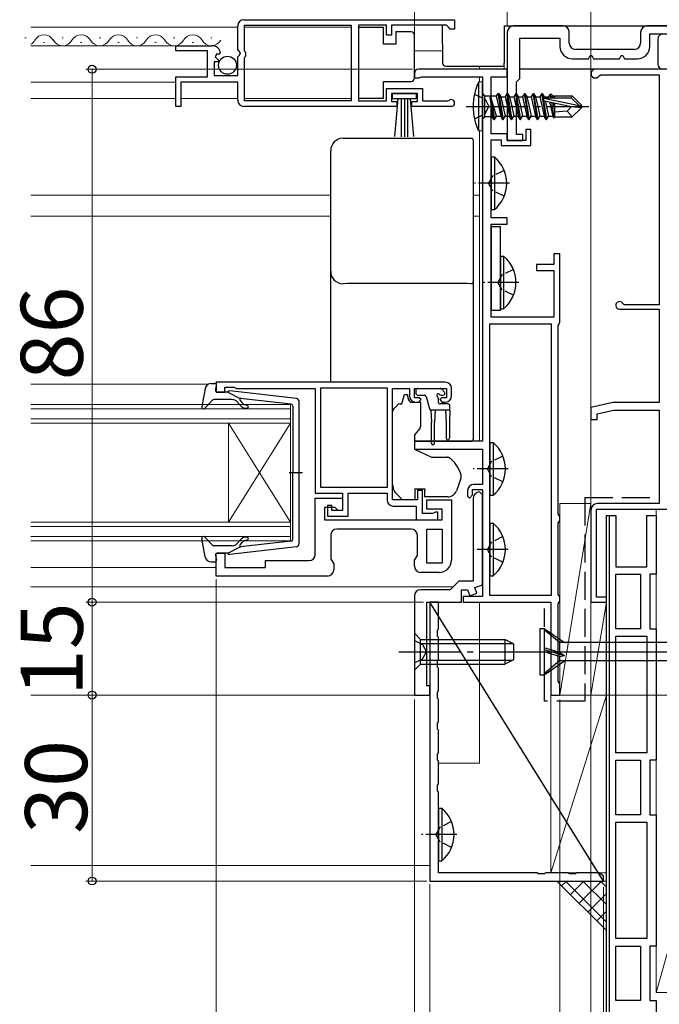
# Model space of a CAD drawing. Extents: x 0 to 1050, y 0 to 1569.
# Drawn here: x 593 to 696, y 316 to 475 of the extents above; entities that cross this region are included whole.
import ezdxf

# ---------------------------------------------------------------- set-up
doc = ezdxf.new("R2010")
doc.units = 0
doc.linetypes.add('YCENTER_1', pattern=[13, 10, -1, 1, -1])
doc.linetypes.add('YHIDDEN_1', pattern=[4, 3, -1])
for name, color, linetype, lineweight in [('YKK_11', 7, 'CONTINUOUS', 30), ('YKK_11E', 7, 'CONTINUOUS', 13), ('YKK_12', 2, 'CONTINUOUS', 13), ('YKK_13', 4, 'CONTINUOUS', 30), ('YKK_D', 6, 'CONTINUOUS', 13), ('YSS_K', 3, 'CONTINUOUS', 13), ('YSS_KE', 3, 'CONTINUOUS', 30)]:
    doc.layers.add(name, color=color, linetype=linetype, lineweight=lineweight)
doc.styles.add('text-b', font='txt')

msp = doc.modelspace()

# ---------------------------------------------------------------- linework, layer by layer
at = {"layer": 'YKK_11', "linetype": 'ByBlock', "lineweight": -2, "ltscale": 0.5}
for p, q in [((628, 469.97), (628, 473.8)), ((629, 474.8), (663, 474.8)), ((629.1, 473.9), (646.3, 473.9)), ((629.1, 469.7), (629.1, 473.9)), ((646.3, 473.9), (646.3, 461.7)), ((652, 473.9), (647.5, 473.9)), ((647.5, 473.9), (647.5, 461.7)), ((652, 472.3), (652, 473.9)), ((661.7, 473.9), (652.8, 473.9)), ((652.8, 473.9), (652.8, 472.3)), ((662, 473.6), (661.7, 473.9)), ((662.3, 473.3), (662, 473.6)), ((663, 474.8), (663, 473.3)), ((652.8, 472.3), (652, 472.3)), ((663, 473.3), (662.3, 473.3)), ((618, 469.8), (618, 470.6)), ((618, 470.6), (623.9, 470.6)), ((623.1, 469.8), (618, 469.8)), ((623.1, 465.6), (623.1, 469.8)), ((624.63, 469.29), (624.36, 468.83)), ((624.36, 468.83), (624.92, 468.26)), ((624.95, 469.21), (624.63, 469.29)), ((625.2, 469.42), (624.95, 469.21)), ((628.45, 469.43), (628, 469.97)), ((628, 468.8), (628.3, 469.1)), ((628, 465.8), (628, 468.8)), ((628.3, 469.1), (628.45, 469.43)), ((629.3, 469.5), (629.1, 469.7)), ((629.1, 468.7), (629.3, 468.9)), ((629.3, 468.9), (629.3, 469.5)), ((624.82, 468), (624.2, 468)), ((624.2, 468), (624.2, 465.8)), ((624.92, 468.26), (624.82, 468)), ((629.1, 461.7), (629.1, 468.7)), ((618, 460.8), (618, 465.6)), ((618, 465.6), (623.1, 465.6)), ((624.2, 465.8), (628, 465.8)), ((628, 464.7), (618.8, 464.7)), ((618.8, 464.7), (618.8, 460.8)), ((628, 461.8), (628, 464.7)), ((652, 461.7), (652, 463.7)), ((652, 463.7), (657.8, 463.7)), ((657, 462.9), (652.8, 462.9)), ((652.8, 462.9), (652.8, 461.6)), ((657, 461.6), (657, 462.9)), ((657.8, 463.7), (657.8, 461.7)), ((646.3, 461.7), (629.1, 461.7)), ((647.5, 461.7), (652, 461.7)), ((652.8, 461.6), (653.7, 461.6)), ((653.7, 461.6), (653.7, 460.8)), ((656.1, 460.8), (656.1, 461.6)), ((656.1, 461.6), (657, 461.6)), ((657.8, 461.7), (661.9, 461.7)), ((661.9, 461.7), (662.1, 461.77)), ((618.8, 460.8), (618, 460.8)), ((653.7, 460.8), (629, 460.8)), ((662.45, 460.8), (656.1, 460.8)), ((661.5, 416.3), (624.5, 416.3)), ((624.5, 416.3), (624.5, 414.7)), ((625.9, 414.7), (625.9, 415.5)), ((625.9, 415.5), (627.35, 415.5)), ((627.35, 415.5), (627.58, 415.4)), ((627.58, 415.4), (627.8, 415.3)), ((627.8, 415.3), (640.5, 415.3)), ((640.5, 415.3), (640.5, 398.4)), ((641.4, 399.3), (641.4, 415.4)), ((641.4, 415.4), (652.1, 415.4)), ((652.1, 415.4), (652.1, 399.3)), ((653, 397.3), (653, 415.3)), ((653, 415.3), (655.7, 415.3)), ((655.7, 415.3), (655.7, 414.1)), ((656.5, 413.8), (656.5, 415.3)), ((656.5, 415.3), (661.7, 415.3)), ((661.7, 415.3), (661.7, 413.8)), ((662.5, 414.1), (662.5, 415.3)), ((624.5, 414.7), (625.9, 414.7)), ((657.3, 413.8), (656.5, 413.8)), ((657.2, 413.1), (657.6, 413.5)), ((657.6, 413.5), (657.3, 413.8)), ((660.9, 413.8), (660.6, 413.5)), ((660.6, 413.5), (661, 413.1)), ((661.7, 413.8), (660.9, 413.8)), ((656.7, 413.1), (657.2, 413.1)), ((661, 413.1), (661.5, 413.1)), ((652.1, 399.3), (641.4, 399.3)), ((640.5, 398.4), (644.9, 398.4)), ((640.5, 388.5), (640.5, 397.6)), ((640.5, 397.6), (644.9, 397.6)), ((644.9, 398.4), (644.9, 395.6)), ((644.9, 397.6), (644.9, 395.6)), ((645.8, 394.7), (645.8, 398.4)), ((645.8, 398.4), (652.1, 398.4)), ((652.1, 398.4), (652.1, 397.3)), ((657, 397.3), (653, 397.3)), ((657.8, 398.8), (657, 398.8)), ((657, 398.8), (657, 397.3)), ((657.8, 395.1), (657.8, 398.8)), ((658.5, 395.8), (658.5, 397.3)), ((658.5, 397.3), (662.5, 397.3)), ((662.5, 397.3), (662.5, 387.6)), ((643.7, 396.1), (642, 396.1)), ((642, 396.1), (642, 394.1)), ((643.2, 396.4), (642.5, 396.4)), ((642.5, 396.4), (642.5, 394.7)), ((643.2, 395.6), (643.2, 396.4)), ((644.2, 395.6), (643.7, 396.1)), ((653.1, 396.3), (656.8, 396.3)), ((656.8, 396.3), (656.8, 394.1)), ((661, 395.8), (658.5, 395.8)), ((661, 394.1), (661, 395.8)), ((642, 394.1), (661, 394.1)), ((642.5, 394.7), (645.8, 394.7)), ((644.9, 395.6), (643.2, 395.6)), ((644.9, 395.6), (644.2, 395.6)), ((656.8, 394.1), (660.3, 394.1)), ((659.45, 395.1), (657.8, 395.1)), ((659.68, 395.2), (659.45, 395.1)), ((659.9, 395.3), (659.68, 395.2)), ((660.3, 395.3), (659.9, 395.3)), ((660.3, 394.1), (660.3, 395.3)), ((656, 392.6), (644, 392.6)), ((658.5, 387.1), (658.5, 392.6)), ((658.5, 392.6), (661, 392.6)), ((661, 392.6), (661, 387.1)), ((643, 391.6), (643, 387.72)), ((657, 388.32), (657, 391.6)), ((624.5, 385), (624.5, 388.7)), ((624.5, 388.7), (625.9, 388.7)), ((625.9, 388.7), (625.9, 386.4)), ((643, 387.72), (643.5, 387)), ((656.5, 387.6), (657, 388.32)), ((625.9, 386.4), (632.5, 386.4)), ((632.5, 386.4), (632.5, 387.5)), ((632.5, 387.5), (639.5, 387.5)), ((643.5, 387), (643.5, 386)), ((656.5, 386.6), (656.5, 387.6)), ((661, 387.1), (658.5, 387.1)), ((642.5, 385), (624.5, 385)), ((660.5, 385.6), (657.5, 385.6))]:
    msp.add_line(p, q, dxfattribs=at)
at = {"layer": 'YKK_11', "color": 1, "linetype": 'ByBlock', "lineweight": -2}
for p, q in [((680.5, 473.8), (672.5, 473.8)), ((709, 473.8), (694, 473.8)), ((671.5, 472.8), (671.5, 455.3)), ((681.5, 471), (681.5, 472.8)), ((693, 472.8), (693, 471)), ((694.5, 470.5), (694.5, 472.5)), ((694.5, 472.5), (699.6, 472.5)), ((673.5, 465.3), (673.5, 471.8)), ((673.5, 471.8), (680, 471.8)), ((680, 471.8), (680, 470.5)), ((692, 470), (682.5, 470)), ((684.6, 468.5), (684.88, 469)), ((684.88, 469), (685.12, 469)), ((685.12, 469), (685.4, 468.5)), ((689.6, 468.5), (689.88, 469)), ((689.88, 469), (690.12, 469)), ((690.12, 469), (690.4, 468.5)), ((682, 468.5), (684.6, 468.5)), ((685.4, 468.5), (689.6, 468.5)), ((690.4, 468.5), (692.5, 468.5)), ((673, 464.8), (673.5, 465.3)), ((673, 456.3), (673, 464.8)), ((674, 456.3), (673, 456.3)), ((674, 455.3), (674, 456.3)), ((671.5, 455.3), (674, 455.3))]:
    msp.add_line(p, q, dxfattribs=at)
at = {"layer": 'YKK_11', "color": 211, "linetype": 'ByBlock', "lineweight": -2, "ltscale": 0.5}
for p, q in [((656.5, 466.1), (656.5, 465.4)), ((671.5, 466.8), (657.2, 466.8)), ((657.47, 465.5), (657.65, 465.6)), ((657.65, 465.6), (667.5, 465.6)), ((667.5, 465.6), (667.5, 406.8)), ((668.9, 456.4), (668.9, 465.6)), ((668.9, 465.6), (671.5, 465.6)), ((671.5, 465.6), (671.5, 466.8)), ((656.5, 465.4), (657.3, 465.4)), ((657.3, 465.4), (657.47, 465.5)), ((671.5, 456.4), (668.9, 456.4)), ((671.5, 455.3), (671.5, 456.4)), ((675.3, 457.1), (674.5, 457.1)), ((674.5, 457.1), (674.5, 455.3)), ((675.3, 454.5), (675.3, 457.1)), ((668.9, 442.8), (668.9, 455.4)), ((668.9, 455.4), (670.5, 455.4)), ((670.5, 455.4), (670.5, 454.5)), ((670.5, 454.5), (675.3, 454.5)), ((674.5, 455.3), (671.5, 455.3)), ((671.5, 442.8), (668.9, 442.8)), ((668.9, 426.8), (668.9, 441.8)), ((668.9, 441.8), (671.5, 441.8)), ((671.5, 441.8), (671.5, 442.8)), ((680, 437), (679, 437)), ((679, 437), (679, 435.3)), ((680, 425.96), (680, 437)), ((679, 435.3), (676.2, 435.3)), ((676.2, 435.3), (676.2, 434.3)), ((676.2, 434.3), (679, 434.3)), ((679, 434.3), (679, 426.8)), ((679, 426.8), (668.9, 426.8)), ((679.85, 425.7), (680, 425.96)), ((668.7, 381.9), (668.7, 425.7)), ((668.7, 425.7), (678.6, 425.7)), ((678.6, 425.7), (678.6, 381.9)), ((679.7, 425.44), (679.85, 425.7)), ((679.7, 395.06), (679.7, 425.44)), ((667.5, 406.8), (656.5, 406.8)), ((656.5, 406.8), (656.5, 405.5)), ((656.5, 405.5), (667.5, 405.5)), ((667.5, 405.5), (667.5, 399.8)), ((665.9, 398.1), (665.9, 399)), ((665.9, 399), (667.5, 399)), ((667.5, 399.8), (666.1, 399.8)), ((667.5, 399), (667.5, 381.7)), ((665.1, 398.8), (665.1, 397.9)), ((665.1, 397.9), (665.4, 397.6)), ((665.4, 397.6), (665.9, 398.1)), ((666, 397.6), (666, 384.2)), ((667.5, 398.1), (667, 398.6)), ((667.5, 383.62), (667.5, 398.1)), ((679.85, 394.8), (679.7, 395.06)), ((680, 394.54), (679.85, 394.8)), ((680, 394.06), (680, 394.54)), ((679.7, 393.54), (679.85, 393.8)), ((679.7, 382.06), (679.7, 393.54)), ((679.85, 393.8), (680, 394.06)), ((663.7, 384.2), (662.3, 382.8)), ((666, 384.2), (663.7, 384.2)), ((666.24, 383.17), (667.5, 383.62)), ((666.59, 382.23), (666.24, 383.17)), ((656.5, 381.8), (656.5, 365.8)), ((662.3, 382.8), (657.5, 382.8)), ((664.1, 380.8), (664.1, 382.8)), ((664.1, 382.8), (665.1, 382.8)), ((667.5, 381.7), (664.4, 381.7)), ((664.4, 381.7), (664.4, 380.8)), ((665.1, 382.8), (665.46, 381.82)), ((665.46, 381.82), (666.59, 382.23)), ((678.6, 381.9), (668.7, 381.9)), ((679.85, 381.8), (679.7, 382.06)), ((680, 381.54), (679.85, 381.8)), ((680, 381.06), (680, 381.54)), ((658.5, 367.3), (658.5, 380.8)), ((658.5, 380.8), (664.1, 380.8)), ((664.4, 380.8), (678.5, 380.8)), ((678.5, 380.8), (678.5, 365.8)), ((679.7, 380.54), (679.85, 380.8)), ((679.7, 368.06), (679.7, 380.54)), ((679.85, 380.8), (680, 381.06)), ((659, 367.3), (658.5, 367.3)), ((659, 365.8), (659, 367.3)), ((679.85, 367.8), (679.7, 368.06)), ((680, 367.54), (679.85, 367.8)), ((680, 365.8), (680, 367.54)), ((656.5, 365.8), (659, 365.8)), ((678.5, 365.8), (680, 365.8))]:
    msp.add_line(p, q, dxfattribs=at)
at = {"layer": 'YKK_11', "linetype": 'ByBlock', "ltscale": 0.5}
for p, q in [((687.5, 248.8), (687.5, 394.8)), ((687.5, 394.8), (689, 394.8)), ((688, 249.3), (688, 394.8)), ((689, 394.8), (689, 386.5)), ((694, 386.5), (694, 394.8)), ((694, 394.8), (695.5, 394.8)), ((695.5, 394.8), (695.5, 385.3)), ((689, 386.5), (694, 386.5)), ((689, 376.5), (689, 385.3)), ((689, 385.3), (693, 385.3)), ((693, 385.3), (693, 376.5)), ((695.5, 385.3), (694.5, 385.3)), ((694.5, 385.3), (694.5, 376.5)), ((693, 376.5), (689, 376.5)), ((689, 356.5), (689, 375.3)), ((689, 375.3), (694, 375.3)), ((694, 375.3), (694, 356.5)), ((694.5, 376.5), (695.5, 376.5)), ((695.5, 376.5), (695.5, 355.3)), ((694, 356.5), (689, 356.5)), ((689, 346.5), (689, 355.3)), ((689, 355.3), (693, 355.3)), ((693, 355.3), (693, 346.5)), ((695.5, 355.3), (694.5, 355.3)), ((694.5, 355.3), (694.5, 346.5)), ((693, 346.5), (689, 346.5)), ((694.5, 346.5), (695.5, 346.5)), ((695.5, 346.5), (695.5, 325.3)), ((689, 326.5), (689, 345.3)), ((689, 345.3), (694, 345.3)), ((694, 345.3), (694, 326.5)), ((694, 326.5), (689, 326.5)), ((689, 316.5), (689, 325.3)), ((689, 325.3), (693, 325.3)), ((693, 325.3), (693, 316.5)), ((695.5, 325.3), (694.5, 325.3)), ((694.5, 325.3), (694.5, 316.5)), ((693, 316.5), (689, 316.5)), ((694.5, 316.5), (695.5, 316.5)), ((695.5, 316.5), (695.5, 295.3))]:
    msp.add_line(p, q, dxfattribs=at)
at = {"layer": 'YKK_11', "linetype": 'ByBlock', "lineweight": -2}
for p, q in [((659, 380.8), (659, 335.8)), ((687, 335.8), (659, 380.8)), ((660.4, 380.8), (659, 380.8)), ((660.4, 376.47), (660.4, 380.8)), ((660.26, 376.28), (660.4, 376.47)), ((660.26, 375.32), (660.26, 376.28)), ((660.4, 375.13), (660.26, 375.32)), ((660.4, 371.47), (660.4, 375.13)), ((660.26, 371.28), (660.4, 371.47)), ((660.26, 370.32), (660.26, 371.28)), ((660.4, 370.13), (660.26, 370.32)), ((660.4, 366.47), (660.4, 370.13)), ((660.26, 366.28), (660.4, 366.47)), ((660.26, 365.32), (660.26, 366.28)), ((660.4, 365.13), (660.26, 365.32)), ((660.4, 361.47), (660.4, 365.13)), ((660.26, 361.28), (660.4, 361.47)), ((660.26, 360.32), (660.26, 361.28)), ((660.4, 360.13), (660.26, 360.32)), ((660.4, 356.47), (660.4, 360.13)), ((660.26, 356.28), (660.4, 356.47)), ((660.26, 355.32), (660.26, 356.28)), ((660.4, 355.13), (660.26, 355.32)), ((660.4, 351.47), (660.4, 355.13)), ((660.26, 351.28), (660.4, 351.47)), ((660.26, 350.32), (660.26, 351.28)), ((660.4, 350.13), (660.26, 350.32)), ((660.4, 337.1), (660.4, 350.13)), ((676.33, 337.1), (660.4, 337.1)), ((676.52, 336.96), (676.33, 337.1)), ((677.48, 336.96), (676.52, 336.96)), ((677.67, 337.1), (677.48, 336.96)), ((681.33, 337.1), (677.67, 337.1)), ((681.52, 336.96), (681.33, 337.1)), ((682.48, 336.96), (681.52, 336.96)), ((682.67, 337.1), (682.48, 336.96)), ((686.33, 337.1), (682.67, 337.1)), ((686.52, 336.96), (686.33, 337.1)), ((687, 336.6), (686.52, 336.96)), ((659, 335.8), (687, 335.8)), ((687, 335.8), (687, 336.6))]:
    msp.add_line(p, q, dxfattribs=at)
at = {"layer": 'YKK_11', "linetype": 'ByBlock', "lineweight": -2, "ltscale": 0.5}
for centre, radius, start, end in [((629, 473.8), 1, 90, 180), ((623.9, 469.3), 1.3, 5.2159, 90), ((629, 461.8), 1, 180, 270), ((662.45, 461.35), 0.55, 270, 130.1192), ((661.5, 415.3), 1, 0, 90), ((656.7, 414.1), 1, 180, 270), ((661.5, 414.1), 1, 270, 360), ((653.1, 397.3), 1, 180, 270), ((644, 391.6), 1, 90, 180), ((656, 391.6), 1, 0, 90), ((639.5, 388.5), 1, 270, 360), ((657.5, 386.6), 1, 180, 270), ((660.5, 387.6), 2, 270, 360), ((642.5, 386), 1, 270, 360)]:
    msp.add_arc(centre, radius, start, end, dxfattribs=at)
at = {"layer": 'YKK_11', "color": 1, "linetype": 'ByBlock', "lineweight": -2}
for centre, radius, start, end in [((672.5, 472.8), 1, 90, 180), ((680.5, 472.8), 1, 0, 90), ((694, 472.8), 1, 90, 180), ((682, 470.5), 2, 180, 270), ((682.5, 471), 1, 180, 270), ((692, 471), 1, 270, 360), ((692.5, 470.5), 2, 270, 360)]:
    msp.add_arc(centre, radius, start, end, dxfattribs=at)
at = {"layer": 'YKK_11', "color": 211, "linetype": 'ByBlock', "lineweight": -2, "ltscale": 0.5}
for centre, radius in [((657.2, 466.1), 0.7), ((666.1, 398.8), 1), ((667, 397.6), 1), ((657.5, 381.8), 1)]:
    msp.add_arc(centre, radius, 90, 180, dxfattribs=at)
at = {"layer": 'YKK_11E', "color": 4, "linetype": 'ByBlock', "lineweight": -2, "ltscale": 0.5}
for p, q in [((700, 466.8), (685.7, 466.8)), ((686.31, 465.75), (686.57, 465.9)), ((686.57, 465.9), (696, 465.9)), ((696, 465.9), (696, 428.8)), ((689.6, 428.1), (696, 428.1)), ((690.41, 428.8), (690.14, 428.97)), ((696, 428.8), (690.41, 428.8)), ((696, 428.1), (696, 413)), ((688.5, 413), (685, 412.2)), ((685, 412.2), (685, 410.3)), ((686, 411.2), (688.64, 411.8)), ((696, 413), (688.5, 413)), ((688.64, 411.8), (696, 411.8)), ((696, 411.8), (696, 396.7)), ((685, 410.3), (686, 410.3)), ((686, 410.3), (686, 411.2)), ((685, 395.7), (685, 380.8)), ((685.9, 381.6), (685.9, 395.8)), ((685.9, 395.8), (705, 395.8)), ((696, 396.7), (686, 396.7)), ((687.5, 381.6), (685.9, 381.6)), ((687.5, 380.8), (687.5, 381.6)), ((685, 380.8), (687.5, 380.8))]:
    msp.add_line(p, q, dxfattribs=at)
for centre, radius, start, end in [((685.7, 466.1), 0.7, 90, 330), ((689.6, 428.7), 0.6, 26.3878, 270), ((686, 395.7), 1, 90, 180)]:
    msp.add_arc(centre, radius, start, end, dxfattribs=at)
at = {"layer": 'YKK_12'}
for p, q in [((594.64, 473.6), (628, 473.6)), ((629.1, 473.6), (646.3, 473.6)), ((671, 473.8), (671, 466.8)), ((594.64, 470.6), (623.9, 470.6)), ((656.5, 469.8), (661.05, 469.8)), ((667, 467.3), (667, 466.8)), ((667, 465.6), (667, 464.74)), ((594.64, 464.7), (618, 464.7)), ((594.64, 462.1), (618, 462.1)), ((618.8, 462.1), (628, 462.1)), ((629.1, 462.1), (646.3, 462.1)), ((667, 456.86), (667, 446.5)), ((594.64, 446.5), (643, 446.5)), ((666, 446.5), (667, 446.5)), ((667, 446.5), (667, 406.8)), ((594.64, 443.1), (643, 443.1)), ((666, 443.1), (667, 443.1)), ((594.64, 416), (623.29, 416)), ((594.64, 412.7), (636.5, 412.7)), ((594.64, 412), (636.5, 412)), ((636.5, 412.7), (636.5, 409.7)), ((594.64, 410.4), (636.5, 410.4)), ((594.64, 409.7), (636.5, 409.7)), ((626.5, 409.7), (626.5, 393.7)), ((636.5, 409.7), (626.5, 393.7)), ((636.5, 393.7), (626.5, 409.7)), ((636.5, 409.7), (636.5, 393.7)), ((594.64, 393.7), (636.5, 393.7)), ((594.64, 393), (636.5, 393)), ((636.5, 393.7), (636.5, 390.7)), ((594.64, 391.4), (636.5, 391.4)), ((594.64, 390.7), (636.5, 390.7)), ((594.64, 386.4), (624.5, 386.4)), ((594.64, 383.3), (662.8, 383.3)), ((659, 365.8), (659, 380.8)), ((667, 380.8), (667, 354.8)), ((594.64, 365.8), (659, 365.8)), ((667, 354.8), (660.4, 354.8)), ((594.64, 338.3), (659, 338.3))]:
    msp.add_line(p, q, dxfattribs=at)
at = {"layer": 'YKK_12', "ltscale": 0.5}
for p, q in [((593.65, 471.86), (593.85, 471.86)), ((596.65, 471.1), (596.85, 471.1)), ((599.65, 471.86), (599.85, 471.86)), ((602.65, 471.1), (602.85, 471.1)), ((605.65, 471.86), (605.85, 471.86)), ((608.65, 471.1), (608.85, 471.1)), ((611.65, 471.86), (611.85, 471.86)), ((614.65, 471.1), (614.85, 471.1)), ((617.65, 471.86), (617.85, 471.86)), ((620.65, 471.1), (620.85, 471.1)), ((623.65, 471.86), (623.85, 471.86))]:
    msp.add_line(p, q, dxfattribs=at)
for centre, start, end in [((596.75, 470.64), 29.1994, 150.8006), ((602.75, 470.64), 29.1994, 150.8006), ((608.75, 470.64), 29.1994, 150.8006), ((614.75, 470.64), 29.1994, 150.8006), ((620.75, 470.64), 29.1994, 150.8006), ((593.75, 472.32), 301.335, 330.8094), ((599.75, 472.32), 209.1906, 330.8094), ((605.75, 472.32), 209.1906, 330.8094), ((611.75, 472.32), 209.1906, 330.8094), ((617.75, 472.32), 209.1906, 330.8094), ((623.75, 472.32), 209.1906, 330.8094)]:
    msp.add_arc(centre, 1.72, start, end, dxfattribs=at)
at = {"layer": 'YKK_13', "ltscale": 0.5}
for p, q in [((651.5, 473.55), (647.5, 473.55)), ((647.5, 473.55), (647.5, 462.15)), ((651.5, 470.85), (651.5, 473.55)), ((653.5, 472.85), (653.5, 470.85)), ((656, 472.85), (653.5, 472.85)), ((656.5, 471.85), (656.5, 472.35)), ((653.5, 470.85), (651.5, 470.85)), ((656.5, 465.85), (656.5, 471.85)), ((656.5, 465.35), (656.5, 465.85)), ((651.5, 462.15), (651.5, 464.85)), ((651.5, 464.85), (656, 464.85)), ((667.5, 464.8), (666.85, 464.72)), ((666.85, 464.72), (666.85, 456.88)), ((667.5, 456.8), (667.5, 464.8)), ((653, 462.05), (653, 462.9)), ((653, 462.9), (656.8, 462.9)), ((656.8, 462.9), (656.8, 462.05)), ((667.5, 462.88), (667.9, 462.48)), ((667.9, 459.13), (667.9, 462.48)), ((669.7, 462.48), (667.9, 462.48)), ((669.7, 462.48), (670.05, 462.9)), ((669.7, 462.48), (670.43, 459.25)), ((670.05, 462.9), (670.15, 462.9)), ((670.75, 458.7), (670.05, 462.9)), ((670.15, 462.9), (670.85, 458.7)), ((670.15, 462.9), (670.47, 462.35)), ((671.45, 462.9), (671.13, 462.35)), ((671.45, 462.9), (671.55, 462.9)), ((672.15, 458.7), (671.45, 462.9)), ((671.55, 462.9), (671.87, 462.35)), ((671.55, 462.9), (672.25, 458.7)), ((672.85, 462.9), (672.53, 462.35)), ((672.85, 462.9), (672.95, 462.9)), ((673.55, 458.7), (672.85, 462.9)), ((672.95, 462.9), (673.27, 462.35)), ((672.95, 462.9), (673.65, 458.7)), ((674.25, 462.9), (673.93, 462.35)), ((674.25, 462.9), (674.35, 462.9)), ((674.95, 458.7), (674.25, 462.9)), ((674.35, 462.9), (675.05, 458.7)), ((674.35, 462.9), (674.67, 462.35)), ((675.65, 462.9), (675.33, 462.35)), ((676.35, 458.7), (675.65, 462.9)), ((675.65, 462.9), (675.75, 462.9)), ((675.75, 462.9), (676.07, 462.35)), ((675.75, 462.9), (676.45, 458.7)), ((677.05, 462.9), (676.73, 462.35)), ((677.75, 458.7), (677.05, 462.9)), ((677.05, 462.9), (677.15, 462.9)), ((677.15, 462.9), (677.47, 462.35)), ((677.15, 462.9), (677.3, 461.99)), ((647.5, 462.15), (651.5, 462.15)), ((656.8, 462.05), (653, 462.05)), ((653.36, 455.93), (653.9, 462.05)), ((654.4, 462.05), (654.4, 455.9)), ((654.9, 462.05), (654.9, 455.9)), ((655.4, 462.05), (655.4, 455.9)), ((656.44, 455.93), (655.9, 462.05)), ((668.75, 462.3), (669.04, 459.13)), ((668.75, 462.3), (668.85, 462.3)), ((669.35, 458.7), (668.75, 462.3)), ((669.77, 459.25), (668.85, 462.3)), ((668.85, 462.3), (669.45, 458.7)), ((670.47, 462.35), (671.13, 462.35)), ((670.47, 462.35), (671.17, 459.25)), ((671.13, 462.35), (671.83, 459.25)), ((671.13, 462.35), (671.83, 459.25)), ((671.87, 462.35), (672.53, 462.35)), ((671.87, 462.35), (672.22, 460.8)), ((672.53, 462.35), (673.23, 459.25)), ((673.27, 462.35), (673.93, 462.35)), ((673.27, 462.35), (673.62, 460.8)), ((673.93, 462.35), (674.63, 459.25)), ((674.67, 462.35), (675.02, 460.8)), ((674.67, 462.35), (675.33, 462.35)), ((675.33, 462.35), (676.03, 459.25)), ((676.07, 462.35), (676.73, 462.35)), ((676.07, 462.35), (676.42, 460.8)), ((676.73, 462.35), (677.43, 459.25)), ((677.33, 461.84), (677.85, 458.7)), ((677.47, 462.35), (678.13, 462.35)), ((677.47, 462.35), (677.5, 462.2)), ((677.62, 461.69), (677.82, 460.8)), ((669.45, 458.7), (669.77, 459.25)), ((669.77, 459.25), (670.43, 459.25)), ((670.75, 458.7), (670.43, 459.25)), ((670.85, 458.7), (671.17, 459.25)), ((671.17, 459.25), (671.83, 459.25)), ((672.15, 458.7), (671.83, 459.25)), ((672.22, 460.8), (672.57, 459.25)), ((672.25, 458.7), (672.57, 459.25)), ((672.57, 459.25), (673.23, 459.25)), ((673.55, 458.7), (673.23, 459.25)), ((673.62, 460.8), (673.97, 459.25)), ((673.65, 458.7), (673.97, 459.25)), ((673.97, 459.25), (674.63, 459.25)), ((674.95, 458.7), (674.63, 459.25)), ((675.02, 460.8), (675.37, 459.25)), ((675.05, 458.7), (675.37, 459.25)), ((675.37, 459.25), (676.03, 459.25)), ((676.35, 458.7), (676.03, 459.25)), ((676.42, 460.8), (676.77, 459.25)), ((676.45, 458.7), (676.77, 459.25)), ((676.77, 459.25), (677.43, 459.25)), ((677.75, 458.7), (677.43, 459.25)), ((677.82, 460.8), (678.17, 459.25)), ((677.85, 458.7), (678.17, 459.25)), ((678.17, 459.25), (678.83, 459.25)), ((667.5, 458.73), (667.9, 459.13)), ((669.04, 459.13), (667.9, 459.13)), ((669.35, 458.7), (669.04, 459.13)), ((669.35, 458.7), (669.45, 458.7)), ((669.35, 458.7), (669.45, 458.7)), ((670.75, 458.7), (670.85, 458.7)), ((672.15, 458.7), (672.25, 458.7)), ((673.55, 458.7), (673.65, 458.7)), ((674.95, 458.7), (675.05, 458.7)), ((676.35, 458.7), (676.45, 458.7)), ((677.75, 458.7), (677.85, 458.7)), ((667.5, 456.8), (666.85, 456.88)), ((668.9, 452.65), (668.9, 444.15)), ((668.9, 452.65), (669.41, 452.65)), ((669.41, 452.65), (669.41, 444.15)), ((668.9, 450.4), (668.9, 446.4)), ((668.9, 444.15), (669.41, 444.15)), ((670.4, 441.4), (668.9, 441.4)), ((668.9, 441.4), (668.9, 427.9)), ((670.4, 427.9), (670.4, 441.4)), ((670.4, 436.65), (670.4, 428.15)), ((670.4, 436.65), (670.91, 436.65)), ((670.91, 436.65), (670.91, 428.15)), ((670.4, 434.4), (670.4, 430.4)), ((668.9, 427.9), (670.4, 427.9)), ((670.4, 428.15), (670.91, 428.15)), ((622.75, 415.28), (622.2, 412.36)), ((623.73, 416.1), (624.3, 416.1)), ((624.41, 415.08), (624.59, 415.72)), ((637.46, 413.65), (626.72, 414.9)), ((623.91, 413.4), (622.72, 412.1)), ((627.13, 413.5), (624.13, 413.5)), ((626.4, 414.7), (624.7, 414.7)), ((626.4, 414.7), (628.4, 413.69)), ((628.32, 412.64), (627.9, 413.14)), ((628.38, 413.34), (628.71, 412.96)), ((636.63, 412.73), (628.4, 413.69)), ((637.9, 390.25), (637.9, 413.16)), ((636.9, 412.43), (636.9, 401.7)), ((668.7, 406.55), (668.7, 398.05)), ((668.7, 406.55), (669.21, 406.55)), ((669.21, 406.55), (669.21, 398.05)), ((668.7, 404.3), (668.7, 400.3)), ((636.32, 401.7), (638.45, 401.7)), ((636.9, 390.97), (636.9, 401.7)), ((668.7, 398.05), (669.21, 398.05)), ((668.7, 393.55), (668.7, 385.05)), ((668.7, 393.55), (669.21, 393.55)), ((669.21, 393.55), (669.21, 385.05)), ((622.75, 388.12), (622.2, 391.05)), ((623.91, 390), (622.72, 391.3)), ((668.7, 391.3), (668.7, 387.3)), ((627.13, 389.9), (624.13, 389.9)), ((626.4, 388.7), (628.4, 389.72)), ((637.46, 389.75), (626.72, 388.5)), ((628.32, 390.77), (627.9, 390.26)), ((628.38, 390.06), (628.71, 390.44)), ((636.63, 390.67), (628.4, 389.72)), ((624.41, 388.32), (624.59, 387.68)), ((626.4, 388.7), (624.7, 388.7)), ((623.73, 387.3), (624.3, 387.3)), ((668.7, 385.05), (669.21, 385.05)), ((676.74, 376.55), (676.74, 369.05)), ((676.74, 376.55), (677.44, 376.55)), ((677.44, 376.55), (677.44, 369.05)), ((677.44, 376.55), (680.74, 374.27)), ((679.91, 374.27), (677.44, 376.35)), ((679.91, 372.67), (677.44, 373.45)), ((706.56, 374.27), (679.91, 374.27)), ((679.91, 374.27), (679.91, 372.66)), ((675.07, 372.8), (752.21, 372.8)), ((677.44, 373.17), (680.74, 372.22)), ((679.91, 372.02), (677.44, 372.8)), ((679.91, 372.67), (680.74, 372.22)), ((679.91, 372.02), (680.74, 372.22)), ((679.91, 372.02), (679.91, 371.32)), ((679.91, 371.32), (677.44, 369.25)), ((677.44, 369.05), (680.74, 371.32)), ((707.55, 371.32), (679.91, 371.32)), ((676.74, 369.05), (677.44, 369.05)), ((660.4, 347.55), (660.4, 339.05)), ((660.4, 347.55), (660.91, 347.55)), ((660.91, 347.55), (660.91, 339.05)), ((660.4, 345.3), (660.4, 341.3)), ((660.4, 339.05), (660.91, 339.05))]:
    msp.add_line(p, q, dxfattribs=at)
at = {"layer": 'YKK_13'}
for p, q in [((661.01, 473.9), (661.06, 467.8)), ((671, 473.8), (671, 467.78)), ((671, 473.8), (712, 473.8)), ((695.8, 471.7), (695.8, 467.6)), ((661.56, 467.3), (662.06, 467.3)), ((662.06, 467.3), (671, 467.3)), ((671, 467.3), (671, 467.78)), ((712.56, 466.8), (673.5, 466.8)), ((678.39, 462.8), (678.13, 462.35)), ((678.39, 462.8), (678.61, 462.8)), ((678.39, 462.8), (678.49, 462.2)), ((678.61, 462.8), (678.87, 462.35)), ((678.61, 462.8), (678.72, 462.2)), ((678.78, 462.5), (681.95, 462.5)), ((679.1, 462.5), (679.1, 462.2)), ((681.95, 462.5), (681.83, 462.2)), ((683.5, 460.95), (681.95, 462.5)), ((677.38, 462.13), (683.08, 460.95)), ((677.49, 461.71), (681.88, 460.8)), ((677.55, 462.2), (681.83, 462.2)), ((678.13, 462.35), (678.17, 462.2)), ((678.32, 461.54), (678.83, 459.25)), ((678.61, 461.48), (679.03, 458.9)), ((678.87, 462.35), (678.9, 462.2)), ((678.88, 461.42), (679.1, 460.27)), ((679.1, 461.38), (679.1, 459.1)), ((681.83, 462.2), (683.08, 460.95)), ((683.08, 460.95), (683.5, 460.95)), ((683.5, 460.65), (683.5, 460.95)), ((679.03, 458.9), (678.83, 459.25)), ((681.15, 460.06), (679.1, 459.9)), ((681.88, 460.8), (681.15, 460.06)), ((681.15, 460.06), (681.95, 459.1)), ((681.88, 460.8), (683.5, 460.8)), ((681.88, 460.8), (683.5, 460.65)), ((683.5, 460.65), (681.95, 459.1)), ((679.13, 459.1), (679.03, 458.9)), ((679.1, 459.1), (681.95, 459.1)), ((645, 455.66), (665.7, 455.66)), ((666, 455.36), (666, 454.1)), ((643, 452.4), (643, 453.66)), ((643, 433.54), (643, 434.2)), ((643, 428.11), (643, 433.54)), ((666, 432.5), (666, 431.84)), ((666, 431.84), (666, 428.26)), ((643, 416.3), (643, 428.11)), ((666, 428.26), (666, 407.19)), ((656.75, 415), (656.75, 414.5)), ((657.05, 415.3), (660.65, 415.3)), ((661.36, 414.71), (660.86, 415.21)), ((654.5, 412.8), (654.9, 414.3)), ((654.9, 414.3), (655.4, 414.3)), ((655.4, 414.3), (655.4, 414.1)), ((657.05, 414.2), (658.12, 414.2)), ((658.41, 413.98), (658.93, 412.02)), ((660.35, 413.74), (660.35, 413.1)), ((660.81, 414.2), (661.15, 414.2)), ((653, 400.74), (653, 411.59)), ((653.15, 411.95), (653.85, 412.66)), ((654.21, 412.8), (654.5, 412.8)), ((655.87, 413.1), (657.5, 413.1)), ((657.5, 413.1), (657.5, 409.18)), ((659.15, 411.81), (659.25, 409.8)), ((662.25, 411.8), (659.22, 411.8)), ((659.85, 411.8), (659.75, 409.8)), ((661.95, 412.8), (660.65, 412.8)), ((661.55, 411.8), (661.65, 409.8)), ((662.25, 411.8), (662.15, 409.8)), ((662.25, 411.8), (662.25, 412.5)), ((657.38, 408.85), (656.5, 407.8)), ((659.25, 406.45), (659.25, 409.8)), ((659.75, 406.45), (659.75, 409.8)), ((661.65, 409.8), (661.65, 407.25)), ((662.15, 409.8), (662.15, 407.25)), ((656.5, 407.8), (656.5, 405.5)), ((656.5, 406.8), (665.7, 406.8)), ((666, 407.19), (666, 407.1)), ((656.5, 405.5), (659.29, 404.2)), ((659.29, 404.2), (661.83, 404.2)), ((653, 399.73), (653, 400.74)), ((663.97, 400.6), (663.31, 398.79)), ((664, 401.38), (664, 400.78)), ((656.6, 399.1), (658.2, 399.1)), ((656.6, 399.1), (656.6, 397.3)), ((658.2, 399.1), (658.2, 398.8)), ((654.6, 397.3), (653.59, 398.32)), ((656.6, 397.3), (654.6, 397.3)), ((658.2, 397.8), (658.2, 398.8)), ((661.9, 397.8), (658.2, 397.8)), ((656.5, 375.8), (657.5, 374.8)), ((656.5, 375.8), (656.5, 369.8)), ((657.5, 370.8), (657.5, 374.8)), ((657.5, 374.8), (671.1, 374.8)), ((657.5, 374.15), (672.41, 374.15)), ((671.1, 374.8), (671.1, 370.8)), ((672.5, 374.1), (671.1, 374.8)), ((672.5, 374.1), (672.5, 371.5)), ((656.5, 369.8), (657.5, 370.8)), ((657.5, 371.46), (672.41, 371.46)), ((657.5, 370.8), (671.1, 370.8)), ((672.5, 371.5), (671.1, 370.8))]:
    msp.add_line(p, q, dxfattribs=at)
at = {"layer": 'YKK_13', "linetype": 'YHIDDEN_1', "ltscale": 0.5}
for p, q in [((666.21, 462.8), (667.91, 461.96)), ((667.91, 461.96), (668.52, 460.8)), ((666.21, 458.8), (667.91, 459.65)), ((667.91, 459.65), (668.52, 460.8)), ((671, 450.48), (669.09, 449.55)), ((669.09, 449.55), (668.48, 448.4)), ((669.09, 447.26), (668.48, 448.4)), ((671, 446.33), (669.09, 447.26)), ((672.5, 434.48), (670.59, 433.55)), ((670.59, 433.55), (669.98, 432.4)), ((670.59, 431.26), (669.98, 432.4)), ((672.5, 430.33), (670.59, 431.26)), ((670.8, 404.38), (668.89, 403.45)), ((668.89, 403.45), (668.28, 402.3)), ((668.89, 401.16), (668.28, 402.3)), ((670.8, 400.23), (668.89, 401.16)), ((670.8, 391.38), (668.89, 390.45)), ((668.89, 390.45), (668.28, 389.3)), ((668.89, 388.16), (668.28, 389.3)), ((670.8, 387.23), (668.89, 388.16)), ((662.5, 345.38), (660.59, 344.45)), ((660.59, 344.45), (659.98, 343.3)), ((660.59, 342.16), (659.98, 343.3)), ((662.5, 341.23), (660.59, 342.16))]:
    msp.add_line(p, q, dxfattribs=at)
at = {"layer": 'YKK_13', "linetype": 'YCENTER_1'}
for p, q in [((664.84, 460.8), (684.65, 460.8)), ((654, 372.8), (675, 372.8))]:
    msp.add_line(p, q, dxfattribs=at)
at = {"layer": 'YKK_13', "linetype": 'YCENTER_1', "ltscale": 0.5}
for p, q in [((671.86, 448.4), (666.18, 448.4)), ((673.36, 432.4), (667.68, 432.4)), ((671.66, 402.3), (665.98, 402.3)), ((671.66, 389.3), (665.98, 389.3)), ((663.36, 343.3), (657.68, 343.3))]:
    msp.add_line(p, q, dxfattribs=at)
at = {"layer": 'YKK_13', "linetype": 'YHIDDEN_1'}
for p, q in [((656.5, 374.6), (657.84, 373.95)), ((657.84, 373.95), (658.45, 372.8)), ((657.84, 371.66), (658.45, 372.8)), ((656.5, 371), (657.84, 371.66))]:
    msp.add_line(p, q, dxfattribs=at)
at = {"layer": 'YKK_13', "ltscale": 0.5}
msp.add_circle((626.35, 467.45), 1.45, dxfattribs=at)
for centre, radius, start, end in [((656, 472.35), 0.5, 0, 90), ((656, 465.35), 0.5, 270, 360), ((675.5, 460.8), 9.5, 155.618, 204.382), ((665.87, 448.4), 5.53, 309.7941, 50.2059), ((667.37, 432.4), 5.53, 309.7941, 50.2059), ((623.73, 415.1), 1, 90, 169.4879), ((624.3, 415.8), 0.3, 344.4346, 90), ((624.7, 415), 0.3, 164.4346, 270), ((626.68, 414.6), 0.3, 83.3791, 160.5288), ((624.13, 413.2), 0.3, 90, 137.6447), ((627.13, 412.5), 1, 40, 90), ((628.54, 413.47), 0.2, 83.3791, 220), ((637.4, 413.16), 0.5, 0, 83.3791), ((622.5, 412.3), 0.3, 169.4879, 317.6447), ((629.47, 413.6), 1.5, 220, 270), ((629.47, 413.6), 1, 220, 270), ((629.47, 412.35), 0.25, 270, 90), ((636.6, 412.43), 0.3, 0, 83.3791), ((665.67, 402.3), 5.53, 309.7941, 50.2059), ((665.67, 389.3), 5.53, 309.7941, 50.2059), ((622.5, 391.1), 0.3, 42.3553, 190.5121), ((629.47, 389.8), 1.5, 90, 140), ((629.47, 391.05), 0.25, 270, 90), ((636.6, 390.97), 0.3, 276.6209, 0), ((624.13, 390.2), 0.3, 222.3553, 270), ((627.13, 390.9), 1, 270, 320), ((628.54, 389.93), 0.2, 140, 276.6209), ((629.47, 389.8), 1, 90, 140), ((637.4, 390.25), 0.5, 276.6209, 0), ((623.73, 388.3), 1, 190.5121, 270), ((624.7, 388.4), 0.3, 90, 195.5654), ((626.68, 388.8), 0.3, 199.4712, 276.6209), ((624.3, 387.6), 0.3, 270, 15.5654), ((657.37, 343.3), 5.53, 309.7941, 50.2059)]:
    msp.add_arc(centre, radius, start, end, dxfattribs=at)
at = {"layer": 'YKK_13'}
for centre, radius, start, end in [((696.6, 471.7), 0.8, 90, 180), ((661.56, 467.8), 0.5, 180.5, 270), ((696.6, 467.6), 0.8, 180, 270), ((677.55, 461.95), 0.248, 90, 257.191), ((645, 434.2), 2, 180.0393, 270.0393), ((665.7, 432.5), 0.3, 269.961, 359.9605), ((657.05, 415), 0.3, 90, 180), ((660.65, 415), 0.3, 45, 90), ((656.7, 414.1), 1.3, 180, 230.2848), ((657.05, 414.5), 0.3, 180, 270), ((658.12, 413.9), 0.3, 15, 90), ((660.35, 414.2), 0.25, 33.0557, 236.9443), ((660.05, 413.74), 0.3, 0, 56.9443), ((660.81, 414.5), 0.3, 213.0557, 270), ((661.15, 414.5), 0.3, 270, 45), ((653.5, 411.59), 0.5, 135, 180), ((654.21, 412.3), 0.5, 90, 135), ((659.22, 412.1), 0.3, 195, 270), ((660.65, 413.1), 0.3, 180, 270), ((661.95, 412.5), 0.3, 0, 90), ((657, 409.18), 0.5, 320, 0), ((661.9, 407.25), 0.25, 180, 0), ((665.7, 407.1), 0.3, 269.9958, 359.996), ((659.5, 406.45), 0.25, 180, 0), ((659.2, 400.05), 5, 17.1462, 54.2046), ((663.5, 400.78), 0.5, 340, 0), ((663.5, 401.38), 0.5, 0, 17.1462), ((655, 399.73), 2, 180, 198.3133), ((655, 399.73), 2, 198.3133, 225), ((661.9, 399.3), 1.5, 270, 340)]:
    msp.add_arc(centre, radius, start, end, dxfattribs=at)
for centre, major_axis, start_param, end_param in [((645, 453.66), (0, -2), 3.141593, 4.712389), ((665.7, 455.36), (0, -0.3), 1.570796, 3.141593)]:
    msp.add_ellipse(centre, major_axis=major_axis, ratio=0.998401, start_param=start_param, end_param=end_param, dxfattribs=at)
for points, knots in [([(666, 454.1), (666, 454.09), (666, 454.04), (666, 453.9), (666, 453.85), (666, 453.73), (666, 453.65), (666, 453.5), (666, 453.41), (666, 453.23), (666, 453.14), (666, 452.84), (666, 452.62), (666, 452.41)], [0, 0, 0, 0, 0.25, 0.25, 0.375, 0.375, 0.5, 0.5, 0.625, 0.625, 0.75, 0.75, 1, 1, 1, 1]), ([(643, 434.2), (643, 437.23), (643, 440.27), (643, 446.34), (643, 449.37), (643, 452.4)], [0, 0, 0, 0, 0.5, 0.5, 1, 1, 1, 1]), ([(666, 452.41), (666, 450.51), (666, 448.61), (666, 446.71), (666, 444.62), (666, 442.54), (666, 440.45), (666, 438.37), (666, 436.28), (666, 434.2)], [0, 0, 0, 0, 0.00570027, 0.00570027, 0.00570027, 0.01195639, 0.01195639, 0.01195639, 0.01821253, 0.01821253, 0.01821253, 0.01821253]), ([(666, 434.2), (666, 433.98), (666, 433.77), (666, 433.47), (666, 433.37), (666, 433.19), (666, 433.11), (666, 432.95), (666, 432.88), (666, 432.76), (666, 432.7), (666, 432.57), (666, 432.51), (666, 432.5)], [0, 0, 0, 0, 0.25, 0.25, 0.375, 0.375, 0.5, 0.5, 0.625, 0.625, 0.75, 0.75, 1, 1, 1, 1]), ([(665.7, 432.2), (662.25, 432.21), (658.8, 432.21), (651.9, 432.21), (648.45, 432.21), (645, 432.2)], [0, 0, 0, 0, 0.5, 0.5, 1, 1, 1, 1])]:
    msp.add_open_spline(points, degree=3, knots=knots, dxfattribs=at)
for points in [[(661.98, 404.18), (661.93, 404.19), (661.88, 404.2), (661.83, 404.2)], [(661.98, 404.18), (662.03, 404.16), (662.08, 404.14), (662.12, 404.11)]]:
    msp.add_open_spline(points, degree=3, dxfattribs=at)
at = {"layer": 'YKK_D'}
for p, q in [((656.5, 467.1), (656.5, 575.8)), ((671.5, 473.8), (671.5, 575.8)), ((671.5, 473.8), (671.5, 575.8)), ((685, 396.7), (685, 555.8)), ((690.5, 473.8), (792.74, 473.8)), ((656.2, 466.8), (603.5, 466.8)), ((604.5, 466.8), (604.5, 380.8)), ((685, 395.1), (685, 158.78)), ((685, 394.7), (685, 178.78)), ((624.5, 384.5), (624.5, 218.78)), ((658, 380.8), (603.5, 380.8)), ((658, 380.8), (603.5, 380.8)), ((604.5, 380.8), (604.5, 365.8)), ((655.8, 365.8), (603.5, 365.8)), ((655.8, 365.8), (603.5, 365.8)), ((604.5, 365.8), (604.5, 335.8)), ((680.7, 365.8), (792.74, 365.8)), ((656.5, 365.1), (656.5, 218.78)), ((656.5, 365.1), (656.5, 198.78)), ((656.5, 365.1), (656.5, 218.78)), ((656.5, 365.1), (656.5, 198.78)), ((680, 365.1), (680, 178.78)), ((680, 365.1), (680, 178.78)), ((680, 365.1), (680, 198.78)), ((658.5, 335.8), (603.5, 335.8)), ((659, 335.3), (659, 218.78)), ((659, 335.3), (659, 218.78)), ((687, 334.8), (687, 218.78))]:
    msp.add_line(p, q, dxfattribs=at)
at = {"layer": 'YKK_D', "linetype": 'ByBlock', "lineweight": -2}
for centre, radius in [((604.5, 466.8), 0.638), ((604.5, 380.8), 0.637), ((604.5, 380.8), 0.638), ((604.5, 365.8), 0.637), ((604.5, 365.8), 0.638), ((604.5, 335.8), 0.637)]:
    msp.add_circle(centre, radius, dxfattribs=at)
at = {"layer": 'YSS_K', "ltscale": 1.5}
for p, q in [((685, 396.7), (680, 365.8)), ((685, 396.7), (680, 396.7)), ((680, 396.7), (680, 365.8)), ((685, 365.8), (685, 396.7)), ((717.5, 395.8), (695.5, 317.8)), ((717.5, 395.8), (695.5, 395.8)), ((695.5, 395.8), (695.5, 317.8)), ((687.5, 380.8), (685, 365.8)), ((687.5, 380.8), (685, 380.8)), ((685, 380.8), (685, 365.8)), ((687.5, 365.8), (687.5, 380.8)), ((687.5, 365.8), (678.5, 337.1)), ((687.5, 365.8), (678.5, 365.8)), ((678.5, 365.8), (678.5, 337.1)), ((680, 365.8), (685, 365.8)), ((685, 365.8), (687.5, 365.8)), ((687.5, 337.1), (687.5, 365.8)), ((678.5, 337.1), (687.5, 337.1)), ((687.5, 335.8), (679.5, 335.8)), ((679.5, 335.8), (687.5, 327.8)), ((687.5, 327.8), (687.5, 335.8)), ((695.5, 317.8), (717.5, 317.8))]:
    msp.add_line(p, q, dxfattribs=at)
at = {"layer": 'YSS_K', "linetype": 'Continuous', "ltscale": 1.5}
for p, q in [((680.27, 335.03), (681.04, 335.8)), ((687.5, 329.17), (680.87, 335.8)), ((681.68, 333.62), (683.87, 335.8)), ((683.1, 332.2), (686.7, 335.8)), ((687.5, 332), (683.7, 335.8)), ((687.5, 334.83), (686.53, 335.8)), ((684.51, 330.79), (687.5, 333.78)), ((685.93, 329.37), (687.5, 330.95)), ((687.34, 327.96), (687.5, 328.12))]:
    msp.add_line(p, q, dxfattribs=at)
at = {"layer": 'YSS_KE', "color": 80, "linetype": 'YHIDDEN_1', "ltscale": 1.5}
for p, q in [((684, 397.7, 0), (695, 397.7, 0)), ((684, 397.7), (684, 364.8)), ((677.5, 364.8), (677.5, 379.8)), ((684, 364.8), (677.5, 364.8))]:
    msp.add_line(p, q, dxfattribs=at)

# ---------------------------------------------------------------- texts
at = {"layer": 'YKK_D', "style": 'text-b'}
for s, p in [('86', (603, 416.59)), ('15', (603, 365.63)), ('30', (603.7, 343.42))]:
    msp.add_text(s, height=10, rotation=90, dxfattribs=at).set_placement(p)

doc.saveas('drawing.dxf')
